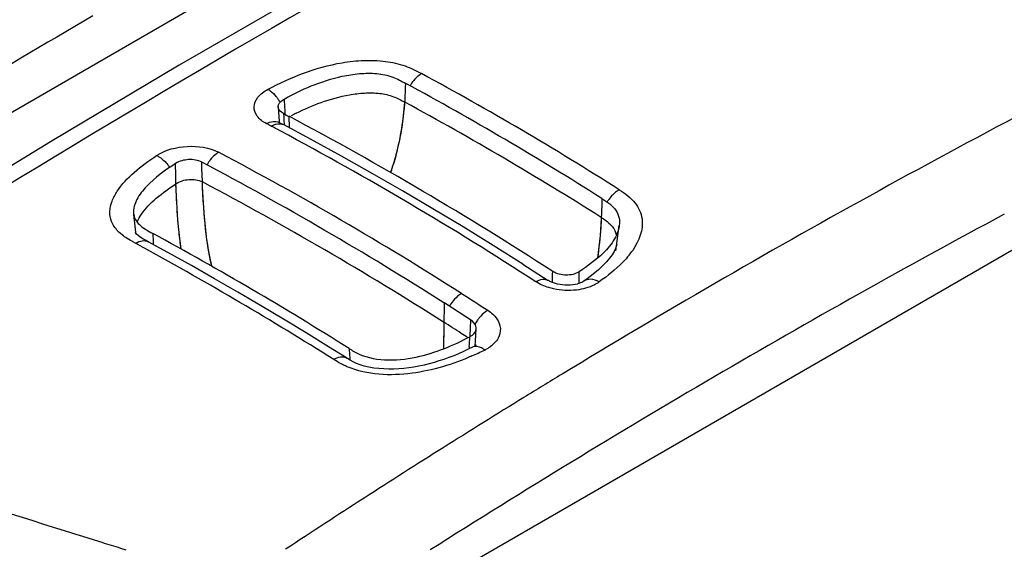
# Model space of a CAD drawing. Units: millimetres. Extents: x 0 to 1189, y 0 to 841.
# Drawn here: x 1006 to 1087, y 502 to 546 of the extents above; entities that cross this region are included whole.
import ezdxf

# ---------------------------------------------------------------- set-up
doc = ezdxf.new("R2010")
doc.units = ezdxf.units.MM
doc.header["$LTSCALE"] = 65.395
doc.layers.get('0').update_dxf_attribs({"linetype": 'CONTINUOUS'})
doc.layers.add('SUPERFICI', color=7, linetype='CONTINUOUS')

msp = doc.modelspace()

# ---------------------------------------------------------------- linework, layer by layer
at = {"color": 7, "linetype": 'CONTINUOUS'}
for p, q in [((1063.0933, 571.5626), (979.6307, 523.3757)), ((1027.3607, 537.0292), (1026.9915, 537.2243)), ((1027.3607, 537.0292), (1027.3698, 537.0243)), ((1104.3899, 536.6283), (1030.9514, 494.2289)), ((1047.0505, 525.5797), (1049.136, 524.2437)), ((1052.0575, 524.1782), (1052.057, 524.1778)), ((1040.5485, 520.8146), (1040.5156, 518.615)), ((1042.9607, 518.7768), (1042.9602, 518.7765))]:
    msp.add_line(p, q, dxfattribs=at)
at = {"color": 6, "linetype": 'CONTINUOUS'}
for p, q in [((1026.9429, 538.498), (1026.9616, 538.0967)), ((1026.9616, 538.0967), (1027.0056, 537.2919)), ((1027.8135, 537.7144), (1027.8275, 536.796)), ((1027.0056, 537.2919), (1027.0107, 537.2142))]:
    msp.add_line(p, q, dxfattribs=at)
at = {"color": 9, "linetype": 'CONTINUOUS'}
for p, q in [((1015.2119, 528.1635), (1015.2095, 528.1853)), ((1016.2505, 527.4241), (1016.2574, 527.4204)), ((1013.966, 502.2645), (1014.4217, 502.1251))]:
    msp.add_line(p, q, dxfattribs=at)
at = {"color": 7, "linetype": 'CONTINUOUS'}
for points in [[(1072.5797, 571.1604), (1061.9456, 565.7378), (1051.0373, 559.9962), (1040.2086, 554.1128), (1029.462, 548.0903), (1018.8002, 541.9316), (1008.2255, 535.6397), (997.7405, 529.2175), (987.3479, 522.6686), (977.3732, 516.2099)], [(1026.9917, 537.2242), (1026.9471, 537.249), (1026.9026, 537.2771)], [(1047.0505, 525.5797), (1044.5992, 527.1194), (1042.1335, 528.6354), (1039.6537, 530.1273), (1037.1601, 531.5948), (1034.653, 533.0372), (1032.1328, 534.454), (1029.5997, 535.8447), (1027.3771, 537.0378)], [(1015.2189, 528.1496), (1015.2115, 528.165), (1015.2092, 528.1822), (1015.2094, 528.1858)], [(1015.4188, 527.9401), (1015.299, 528.0498), (1015.2395, 528.1192), (1015.2189, 528.1496)], [(1015.8196, 527.6663), (1015.5966, 527.8079), (1015.4188, 527.9401)], [(1016.2505, 527.4241), (1016.0757, 527.52), (1015.8196, 527.6663)], [(1023.6124, 523.2769), (1021.7138, 524.3722), (1019.8013, 525.4572), (1017.8752, 526.5317), (1016.2574, 527.4204)], [(1054.7657, 527.2128), (1054.7429, 527.1025), (1054.6691, 526.8786), (1054.5512, 526.6279), (1054.3887, 526.3575), (1054.1791, 526.069), (1053.9246, 525.769), (1053.6228, 525.4569), (1053.2581, 525.1203), (1052.822, 524.7562)], [(1052.822, 524.7562), (1052.3209, 524.371), (1052.057, 524.1778)], [(1052.0575, 524.1782), (1052.0478, 524.1713), (1051.9832, 524.1303), (1051.8954, 524.0837), (1051.7854, 524.0353), (1051.6543, 523.988), (1051.503, 523.9445), (1051.3332, 523.907), (1051.1458, 523.8776), (1050.9445, 523.8583), (1050.7354, 523.8507), (1050.5221, 523.8553), (1050.3085, 523.8724), (1050.1011, 523.9013), (1049.9038, 523.9405), (1049.7194, 523.9887), (1049.5516, 524.0436), (1049.4024, 524.103), (1049.2737, 524.1642), (1049.1679, 524.2237), (1049.136, 524.2437)], [(1032.5403, 517.8791), (1031.0658, 518.7992), (1029.2238, 519.9326), (1027.3675, 521.0568), (1025.497, 522.1717), (1023.6124, 523.2769)], [(1042.9602, 518.7765), (1042.5575, 518.5844), (1042.1586, 518.4015), (1041.76, 518.2272), (1041.3607, 518.0622), (1040.9599, 517.9068), (1040.557, 517.7616), (1040.1518, 517.627), (1039.744, 517.5034), (1039.3343, 517.3914), (1038.9228, 517.2912), (1038.509, 517.2031), (1038.094, 517.1276), (1037.6784, 517.0651), (1037.262, 517.016), (1036.8475, 516.9811), (1036.435, 516.961), (1036.0213, 516.9564), (1035.6081, 516.9686), (1035.1994, 516.9988), (1034.7967, 517.0483), (1034.3985, 517.1192), (1034.0168, 517.2108), (1033.6717, 517.3173), (1033.369, 517.4328), (1033.1014, 517.5554), (1032.8612, 517.6839), (1032.6333, 517.8208), (1032.5345, 517.8827)], [(1043.1644, 518.9015), (1043.1106, 518.8618), (1043.0315, 518.8136), (1042.9607, 518.7768)], [(1043.1735, 518.8833), (1043.1779, 518.8929), (1043.1963, 518.9268), (1043.2035, 518.9373), (1043.1945, 518.928), (1043.1644, 518.9015)]]:
    msp.add_lwpolyline(points, dxfattribs=at)
at = {"color": 9, "linetype": 'CONTINUOUS'}
for centre, radius, start, end in [((1503.4059, -281.4787), 954.2113, 116.6917491, 123.2949189), ((1416.5585, -86.6733), 705.7196, 116.5270007, 121.2675771), ((1040.5849, 538.5908), 3.2584, 141.056572, 149.678246), ((910.2218, 303.6926), 270.0666, 57.590461, 61.588157), ((1024.1101, 537.1943), 3.4253, 34.447025, 38.694427), ((1023.9542, 537.0862), 3.615, 29.791827, 34.461965), ((1110.4117, 543.7087), 83.1147, 183.148015, 183.752868), ((1107.0218, 543.4898), 79.7178, 183.755364, 184.035776), ((901.2133, 288.2503), 285.2188, 57.730938, 61.490747), ((1105.5261, 541.3902), 78.221, 182.525851, 182.846751), ((1102.2765, 541.2284), 74.9674, 182.846611, 183.208046), ((1024.5755, 537.2778), 2.9653, 11.979996, 13.499187), ((1039.448, 515.9037), 24.6773, 116.565899, 117.601622), ((873.7291, 249.501), 325.4337, 61.882278, 62.03056), ((1026.6522, 536.5801), 0.7281, 62.220863, 70.264879), ((888.6214, 277.624), 293.6113, 57.096449, 61.859008), ((1027.0186, 536.381), 0.733, 62.177249, 73.763786), ((1023.9274, 532.1703), 3.2415, 142.473935, 151.191172), ((890.3579, 285.1098), 282.2592, 57.503415, 62.191156), ((1015.2863, 531.6669), 3.3146, 34.276217, 38.846385), ((892.2004, 288.6204), 275.5153, 59.806965, 62.197596), ((1056.9982, 528.7674), 3.5888, 143.056557, 147.557507), ((1438.9908, -127.1127), 745.3549, 118.2138159, 120.3149213), ((1017.7887, 528.0701), 2.6235, 157.572194, 158.678557), ((1053.0634, 527.5666), 1.7247, 13.709524, 15.274889), ((867.7448, 256.8814), 308.0112, 61.235712, 61.3945), ((869.2675, 259.6352), 304.8644, 57.849417, 61.237539), ((1052.4461, 527.558), 2.3452, 351.989924, 353.120453), ((888.6608, 282.484), 282.5993, 57.492311, 59.81238), ((1050.6162, 530.5022), 6.6421, 321.024214, 325.214568), ((891.0466, 527.3621), 158.469, 358.81019, 359.139121), ((955.6811, 524.0767), 96.0058, 359.954079, 0.525176), ((1044.0754, 520.2612), 3.5995, 140.234058, 148.664033), ((1046.2247, 518.86), 3.6013, 139.950492, 143.982509), ((889.9909, 283.8017), 280.7895, 57.227386, 57.57508), ((1046.2862, 518.814), 3.6781, 143.96583, 149.802048), ((890.6453, 284.8197), 279.5792, 57.092272, 57.227212), ((1042.6275, 521.232), 2.9923, 300.573577, 305.562218), ((1030.9297, 545.1569), 29.625, 293.734684, 295.980333), ((1042.4491, 521.533), 3.3422, 295.867773, 300.582392), ((1440.5424, -129.7389), 748.4052, 120.3159814, 122.4078646), ((1419.7198, -91.9764), 711.8933, 121.2635248, 121.5593436), ((1420.8664, -93.8358), 714.0777, 121.5596513, 122.1857293), ((1425.2942, -100.8286), 722.3545, 122.1875199, 123.409757), ((1215.2624, 1159.6846), 687.5474, 252.8427828, 252.9758571)]:
    msp.add_arc(centre, radius, start, end, dxfattribs=at)
at = {"color": 7, "linetype": 'CONTINUOUS'}
for centre, radius, start, end in [((901.9592, 290.9417), 283.89, 57.727455, 61.499064), ((889.8697, 278.3254), 293.8029, 57.090324, 61.994008)]:
    msp.add_arc(centre, radius, start, end, dxfattribs=at)
at = {"color": 9, "linetype": 'CONTINUOUS'}
for points, knots in [([(1026.1061, 539.9408), (1027.0231, 540.4279), (1028.9889, 541.3544), (1031.667, 542.0971), (1033.9712, 542.3519), (1035.7161, 542.2948), (1037.3344, 541.9339), (1038.2835, 541.4664), (1038.7211, 541.2298)], [0, 0, 0, 0, 0.2358313, 0.492111, 0.6268175, 0.7611176, 0.8870104, 1, 1, 1, 1]), ([(1038.7211, 541.2298), (1038.6609, 541.1951), (1038.4107, 541.0309), (1038.195, 540.8171), (1038.0506, 540.6389)], [0, 0, 0, 0, 0.2324491, 1, 1, 1, 1]), ([(1025.9821, 537.1131), (1025.6861, 537.2693), (1025.1723, 537.627), (1024.8337, 538.5261), (1025.2587, 539.4053), (1025.7923, 539.7742), (1026.1061, 539.9408)], [0, 0, 0, 0, 0.2706434, 0.4874097, 0.7127324, 1, 1, 1, 1]), ([(1026.1061, 539.9408), (1026.1661, 539.9063), (1026.4199, 539.7383), (1026.6368, 539.5186), (1026.7835, 539.3357)], [0, 0, 0, 0, 0.2281297, 1, 1, 1, 1]), ([(1036.1838, 533.1032), (1036.4055, 533.7211), (1037.1125, 536.1056), (1037.3795, 538.6011), (1037.4238, 540.4268)], [0, 0, 0, 0, 0.2644106, 1, 1, 1, 1]), ([(1028.4116, 537.9756), (1029.0801, 538.3096), (1030.5028, 538.929), (1032.4072, 539.4541), (1034.0306, 539.6628), (1035.2574, 539.655), (1036.3884, 539.3864), (1037.0435, 539.0487), (1037.3484, 538.8835)], [0, 0, 0, 0, 0.2398957, 0.496932, 0.6309969, 0.7645322, 0.8886736, 1, 1, 1, 1]), ([(1036.184, 533.1036), (1036.3581, 533.5891), (1036.9411, 535.472), (1037.239, 537.4343), (1037.3484, 538.8835)], [0, 0, 0, 0, 0.2619185, 1, 1, 1, 1]), ([(1025.9821, 537.1131), (1026.0596, 537.1589), (1026.3388, 537.2993), (1026.6866, 537.3414), (1026.898, 537.2654)], [0, 0, 0, 0, 0.2859388, 1, 1, 1, 1]), ([(1026.3511, 536.9182), (1026.4246, 536.9616), (1026.691, 537.0963), (1027.0171, 537.145), (1027.2236, 537.0847)], [0, 0, 0, 0, 0.2840252, 1, 1, 1, 1]), ([(1016.9452, 534.4982), (1017.6746, 534.9838), (1019.4505, 535.4216), (1021.2662, 535.178), (1022.0384, 534.7706)], [0, 0, 0, 0, 0.5009004, 1, 1, 1, 1]), ([(1013.7642, 528.2969), (1013.5485, 528.5199), (1013.1956, 529.0204), (1013.0508, 529.9168), (1013.2571, 530.7877), (1013.8728, 531.9281), (1015.118, 533.2197), (1016.3046, 534.0719), (1016.9452, 534.4982)], [0, 0, 0, 0, 0.117104, 0.2237492, 0.3323265, 0.448997, 0.7095133, 1, 1, 1, 1]), ([(1016.9452, 534.4982), (1017.0287, 534.46), (1017.3784, 534.2663), (1017.6752, 533.9851), (1017.8678, 533.746)], [0, 0, 0, 0, 0.2301886, 1, 1, 1, 1]), ([(1022.0384, 534.7706), (1021.9765, 534.7336), (1021.7203, 534.5591), (1021.5015, 534.3329), (1021.3566, 534.1447)], [0, 0, 0, 0, 0.2328527, 1, 1, 1, 1]), ([(1018.5357, 532.1716), (1018.8404, 532.3936), (1019.595, 532.6141), (1020.3813, 532.5117), (1020.7073, 532.3305)], [0, 0, 0, 0, 0.5026063, 1, 1, 1, 1]), ([(1015.6983, 529.6812), (1016.034, 530.1769), (1016.9416, 531.0845), (1017.9779, 531.8086), (1018.5357, 532.1716)], [0, 0, 0, 0, 0.4735488, 1, 1, 1, 1]), ([(1018.9619, 526.8242), (1018.8964, 527.2771), (1018.6798, 529.0531), (1018.5758, 530.8411), (1018.5357, 532.1716)], [0, 0, 0, 0, 0.2558312, 1, 1, 1, 1]), ([(1021.4825, 525.4069), (1021.2044, 526.5629), (1020.8958, 528.8764), (1020.7494, 531.1957), (1020.7073, 532.3305)], [0, 0, 0, 0, 0.5114865, 1, 1, 1, 1]), ([(1054.9687, 531.6934), (1054.8926, 531.65), (1054.5745, 531.4393), (1054.3062, 531.1587), (1054.13, 530.9244)], [0, 0, 0, 0, 0.2299702, 1, 1, 1, 1]), ([(1054.9687, 531.6934), (1055.4473, 531.3906), (1056.3109, 530.7675), (1057.1693, 528.9101), (1056.5845, 527.4533), (1056.0713, 526.7128)], [0, 0, 0, 0, 0.2920655, 0.535373, 1, 1, 1, 1]), ([(1053.5415, 530.9757), (1053.5351, 530.5805), (1053.4884, 528.9392), (1053.3548, 527.2988), (1053.1802, 526.0643)], [0, 0, 0, 0, 0.2407158, 1, 1, 1, 1]), ([(1053.4904, 529.4172), (1053.4772, 529.1442), (1053.4117, 528.0237), (1053.2994, 526.9055), (1053.1803, 526.0646)], [0, 0, 0, 0, 0.2434361, 1, 1, 1, 1]), ([(1053.4904, 529.4172), (1053.5599, 529.3735), (1053.8258, 529.2024), (1054.0777, 529.0059), (1054.2413, 528.8383)], [0, 0, 0, 0, 0.2595864, 1, 1, 1, 1]), ([(1054.2413, 528.8383), (1054.3012, 528.7769), (1054.5129, 528.5384), (1054.6657, 528.2458), (1054.7271, 528.0209)], [0, 0, 0, 0, 0.2688892, 1, 1, 1, 1]), ([(1014.4095, 527.7683), (1014.3492, 527.8088), (1014.1213, 527.9684), (1013.9072, 528.149), (1013.7642, 528.2969)], [0, 0, 0, 0, 0.2607287, 1, 1, 1, 1]), ([(1015.2132, 527.2958), (1015.3818, 527.3988), (1015.7225, 527.5484), (1016.1067, 527.5005), (1016.2505, 527.4241)], [0, 0, 0, 0, 0.548248, 1, 1, 1, 1]), ([(1055.7798, 526.3244), (1055.6148, 526.12), (1054.8745, 525.2995), (1054.0001, 524.6135), (1053.319, 524.1209)], [0, 0, 0, 0, 0.2380681, 1, 1, 1, 1]), ([(1048.1188, 524.136), (1048.2902, 524.2371), (1048.6236, 524.3851), (1049.0056, 524.3281), (1049.1358, 524.2438)], [0, 0, 0, 0, 0.5618935, 1, 1, 1, 1]), ([(1049.5716, 523.5493), (1049.4368, 523.5795), (1048.9307, 523.7133), (1048.4426, 523.9266), (1048.1188, 524.136)], [0, 0, 0, 0, 0.2637353, 1, 1, 1, 1]), ([(1053.319, 524.1209), (1053.1956, 524.0316), (1052.6222, 523.687), (1051.9577, 523.513), (1051.4469, 523.4525)], [0, 0, 0, 0, 0.2284687, 1, 1, 1, 1]), ([(1053.319, 524.1209), (1053.107, 524.237), (1052.6821, 524.3974), (1052.2167, 524.2932), (1052.0575, 524.1782)], [0, 0, 0, 0, 0.5517673, 1, 1, 1, 1]), ([(1042.008, 523.1791), (1041.9459, 523.1421), (1041.6871, 522.9682), (1041.4616, 522.7473), (1041.3086, 522.5637)], [0, 0, 0, 0, 0.2321653, 1, 1, 1, 1]), ([(1044.1693, 521.7914), (1044.1072, 521.7544), (1043.8482, 521.5805), (1043.622, 521.3604), (1043.468, 521.1773)], [0, 0, 0, 0, 0.2321185, 1, 1, 1, 1]), ([(1044.1693, 521.7914), (1044.4508, 521.6089), (1044.9322, 521.1911), (1045.2878, 520.3164), (1045.0624, 519.4143), (1044.6247, 518.9817), (1044.3678, 518.7978)], [0, 0, 0, 0, 0.2768454, 0.5119113, 0.7392996, 1, 1, 1, 1]), ([(1043.9073, 518.5256), (1043.8265, 518.5909), (1043.5602, 518.7818), (1043.1684, 518.8775), (1042.9607, 518.7768)], [0, 0, 0, 0, 0.3103512, 1, 1, 1, 1]), ([(1031.5, 517.7494), (1031.6725, 517.8561), (1032.0091, 518.0139), (1032.3997, 517.9653), (1032.5345, 517.8827)], [0, 0, 0, 0, 0.5618932, 1, 1, 1, 1]), ([(1042.8538, 518.0376), (1041.2914, 517.3529), (1037.9437, 516.3179), (1034.2558, 516.4568), (1032.6143, 517.1524)], [0, 0, 0, 0, 0.4889803, 1, 1, 1, 1]), ([(1032.6143, 517.1524), (1032.5139, 517.1949), (1032.1292, 517.3682), (1031.7646, 517.5828), (1031.5, 517.7494)], [0, 0, 0, 0, 0.2585744, 1, 1, 1, 1]), ([(999.3206, 506.9603), (1000.3906, 506.5983), (1004.749, 505.1447), (1009.1289, 503.756), (1012.4396, 502.7338)], [0, 0, 0, 0, 0.2458457, 1, 1, 1, 1])]:
    msp.add_open_spline(points, degree=3, knots=knots, dxfattribs=at)
at = {"color": 7, "linetype": 'CONTINUOUS'}
for points, knots in [([(1027.4224, 539.1444), (1028.1465, 539.5397), (1029.6891, 540.3027), (1031.7887, 540.9676), (1033.6106, 541.2586), (1035.0141, 541.2919), (1036.3247, 541.0131), (1037.075, 540.6161), (1037.4238, 540.4268)], [0, 0, 0, 0, 0.2349968, 0.4891213, 0.6235738, 0.7596497, 0.8869649, 1, 1, 1, 1]), ([(1026.9429, 538.498), (1026.9403, 538.5575), (1026.9844, 538.839), (1027.2312, 539.0401), (1027.4225, 539.1436)], [0, 0, 0, 0, 0.2149198, 1, 1, 1, 1]), ([(1027.3811, 537.943), (1027.3176, 537.9762), (1027.1139, 538.1001), (1026.9504, 538.3286), (1026.9429, 538.498)], [0, 0, 0, 0, 0.2968722, 1, 1, 1, 1]), ([(1053.5415, 530.9757), (1053.9766, 530.7019), (1054.6182, 530.2707), (1054.9894, 529.3862), (1054.9957, 528.958), (1054.9703, 528.7556)], [0, 0, 0, 0, 0.5507579, 0.7814695, 1, 1, 1, 1]), ([(1054.9703, 528.7556), (1054.9514, 528.6051), (1054.8062, 527.9836), (1054.4596, 527.4277), (1054.1572, 527.0515)], [0, 0, 0, 0, 0.2391386, 1, 1, 1, 1]), ([(1054.1572, 527.0515), (1053.997, 526.8524), (1053.2603, 526.0538), (1052.3712, 525.4168), (1051.6829, 524.9566)], [0, 0, 0, 0, 0.2358624, 1, 1, 1, 1]), ([(1051.6829, 524.9558), (1051.3721, 524.7534), (1050.5903, 524.5986), (1049.8191, 524.7737), (1049.4976, 524.9807)], [0, 0, 0, 0, 0.4923704, 1, 1, 1, 1])]:
    msp.add_open_spline(points, degree=3, knots=knots, dxfattribs=at)
msp.add_open_spline([(1027.3811, 537.943), (1027.5253, 537.8669), (1027.6695, 537.7908), (1027.8135, 537.7144)], degree=3, dxfattribs=at)
at = {"color": 9, "linetype": 'CONTINUOUS'}
for points in [[(1026.3577, 536.9234), (1026.2338, 536.989), (1026.1062, 537.0477), (1025.9821, 537.1131)], [(1015.3637, 529.071), (1015.4522, 529.2854), (1015.5682, 529.4892), (1015.6983, 529.6812)], [(1014.9235, 527.4556), (1014.7487, 527.5539), (1014.576, 527.6565), (1014.4095, 527.7683)], [(1015.2132, 527.2958), (1015.1164, 527.3486), (1015.0196, 527.4015), (1014.9235, 527.4556)], [(1042.0015, 523.1738), (1042.7248, 522.7141), (1043.4503, 522.2578), (1044.1693, 521.7914)], [(1051.4469, 523.4525), (1050.8253, 523.3789), (1050.1825, 523.4128), (1049.5716, 523.5493)]]:
    msp.add_open_spline(points, degree=3, dxfattribs=at)
at = {"layer": 'SUPERFICI', "color": 7, "linetype": 'CONTINUOUS'}
msp.add_line((1063.093, 571.5625), (968.3842, 516.8827), dxfattribs=at)
at = {"layer": 'SUPERFICI', "color": 6, "linetype": 'CONTINUOUS'}
for p, q in [((1054.6884, 526.6788), (1054.8058, 527.5004)), ((1040.5724, 522.406), (1040.5156, 518.615)), ((1043.1627, 519.2854), (1043.1864, 519.7482)), ((1043.1864, 519.7482), (1043.2124, 520.2925)), ((1043.138, 518.8412), (1043.1627, 519.2854))]:
    msp.add_line(p, q, dxfattribs=at)
at = {"layer": 'SUPERFICI', "color": 9, "linetype": 'CONTINUOUS'}
msp.add_line((1042.6389, 518.8009), (1042.6248, 518.6164), dxfattribs=at)
at = {"layer": 'SUPERFICI', "color": 6, "linetype": 'CONTINUOUS'}
for points in [[(1015.0497, 529.7543), (1015.0574, 529.6668), (1015.0795, 529.4208), (1015.1026, 529.1765), (1015.1266, 528.9341), (1015.1517, 528.6937)], [(1015.1517, 528.6937), (1015.1779, 528.4553), (1015.2052, 528.2191), (1015.212, 528.164)], [(1054.8058, 527.5004), (1054.9164, 528.3325), (1054.9702, 528.7556)]]:
    msp.add_lwpolyline(points, dxfattribs=at)
at = {"layer": 'SUPERFICI', "color": 9, "linetype": 'CONTINUOUS'}
for centre, radius, start, end in [((1447.1556, -200.818), 871.1499, 116.3855964, 121.2021365), ((1457.7345, -219.1538), 885.6392, 120.2406599, 122.0112723), ((1051.6505, 529.0644), 35.0282, 181.570802, 183.067049), ((892.1949, 527.8858), 150.7382, 357.033695, 357.378813), ((794.5287, 537.4564), 248.8105, 355.699983, 355.889865), ((942.1808, 525.322), 100.6866, 356.757605, 357.018715), ((1057.8146, 519.7978), 25.0715, 182.635504, 184.253044), ((1055.466, 519.6303), 22.7169, 184.270922, 184.875738)]:
    msp.add_arc(centre, radius, start, end, dxfattribs=at)
at = {"layer": 'SUPERFICI', "color": 7, "linetype": 'CONTINUOUS'}
for centre, radius, start, end in [((889.3766, 285.1533), 281.3184, 57.493173, 62.18018), ((878.2108, 273.5087), 289.7934, 57.768489, 61.466894), ((890.5934, 286.2811), 279.7296, 57.041423, 57.577584), ((1050.8878, 547.2981), 33.9009, 237.693735, 237.853799)]:
    msp.add_arc(centre, radius, start, end, dxfattribs=at)
for points, knots in [([(1020.6658, 533.9568), (1020.3389, 534.1292), (1019.5698, 534.2344), (1018.8175, 534.0526), (1018.5052, 533.8506)], [0, 0, 0, 0, 0.4983759, 1, 1, 1, 1]), ([(1018.5052, 533.8506), (1017.6507, 533.2979), (1016.4399, 532.4363), (1015.2891, 530.9826), (1015.0162, 530.1413), (1015.0497, 529.7543)], [0, 0, 0, 0, 0.5504752, 0.789886, 1, 1, 1, 1]), ([(1015.0497, 529.7543), (1015.0642, 529.5876), (1015.1622, 529.2365), (1015.5281, 528.7884), (1016.0452, 528.4253), (1016.4338, 528.2138), (1016.6354, 528.1042)], [0, 0, 0, 0, 0.210268, 0.4441583, 0.7117038, 1, 1, 1, 1]), ([(1043.2124, 520.2925), (1043.2153, 520.3564), (1043.1815, 520.6431), (1042.9591, 520.8731), (1042.7754, 520.9922)], [0, 0, 0, 0, 0.2260521, 1, 1, 1, 1]), ([(1033.2661, 518.3489), (1034.7384, 517.5545), (1038.3279, 517.6412), (1041.3011, 518.891), (1042.6993, 519.6232)], [0, 0, 0, 0, 0.5145482, 1, 1, 1, 1]), ([(1042.6993, 519.6232), (1042.7733, 519.662), (1043.016, 519.8121), (1043.2029, 520.0885), (1043.2124, 520.2925)], [0, 0, 0, 0, 0.2902401, 1, 1, 1, 1])]:
    msp.add_open_spline(points, degree=3, knots=knots, dxfattribs=at)
at = {"layer": 'SUPERFICI', "color": 9, "linetype": 'CONTINUOUS'}
for points, knots in [([(1018.9619, 526.8242), (1018.8756, 527.4215), (1018.6072, 529.7553), (1018.5168, 532.1059), (1018.5052, 533.8506)], [0, 0, 0, 0, 0.2569977, 1, 1, 1, 1]), ([(1021.4825, 525.4069), (1021.1388, 526.8355), (1020.81, 529.6981), (1020.6871, 532.56), (1020.6658, 533.9568)], [0, 0, 0, 0, 0.5126194, 1, 1, 1, 1])]:
    msp.add_open_spline(points, degree=3, knots=knots, dxfattribs=at)
at = {"layer": 'SUPERFICI', "color": 7, "linetype": 'CONTINUOUS'}
msp.add_open_spline([(1032.8498, 518.5945), (1032.9862, 518.5088), (1033.1243, 518.4254), (1033.2661, 518.3489)], degree=3, dxfattribs=at)

doc.saveas('drawing.dxf')
